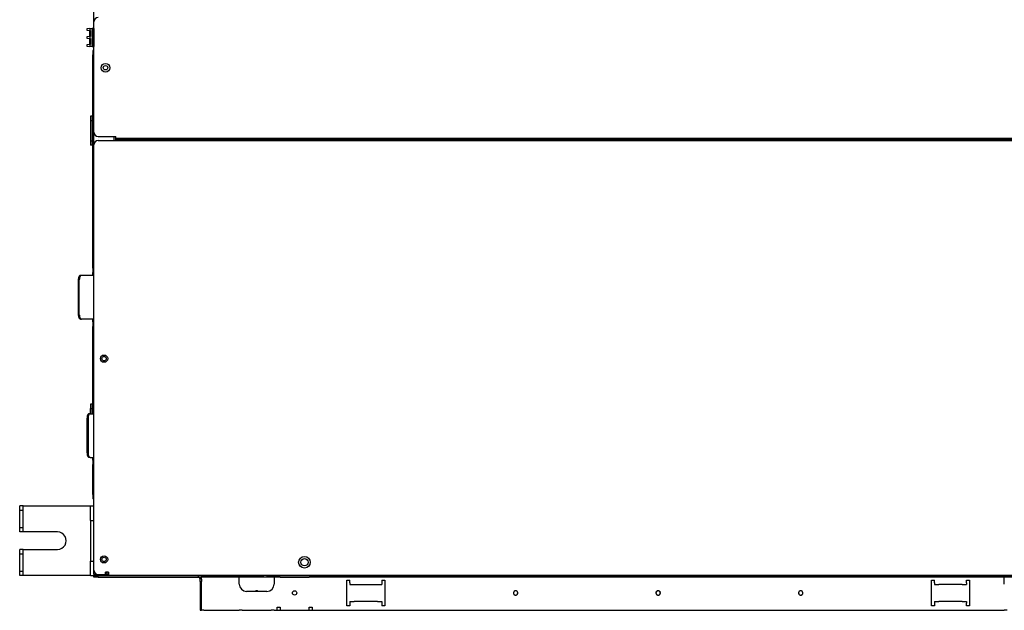
# Model space of a CAD drawing. Units: metres. Extents: x 10653.6 to 10734.1, y 10121.5 to 10179.7.
# Drawn here: x 10724.4 to 10725, y 10133.2 to 10133.5 of the extents above; entities that cross this region are included whole.
import ezdxf

# ---------------------------------------------------------------- set-up
doc = ezdxf.new("R2010")
doc.units = ezdxf.units.M
doc.linetypes.add('DASHED', pattern=[153.947368, 102.631579, -51.315789])
doc.layers.add('_DAI_DETAIL', color=94, linetype='Continuous')
doc.layers.add('_dai_top', color=94, linetype='Continuous')

# ---------------------------------------------------------------- blocks, each defined once
blk = doc.blocks.new('FXSQ80')
at = {"layer": '_dai_top'}
for p, q in [((-0.75439, -0.0113), (-0.75439, -0.009)), ((-0.75439, -0.009), (-0.75139, -0.009)), ((-0.75439, -0.0113), (-0.75139, -0.0113)), ((-0.75439, -0.0577), (-0.75439, -0.0113)), ((-0.75139, -0.009), (-0.75139, -0.0113)), ((-0.75139, -0.009), (-0.73939, -0.009)), ((-0.75139, -0.0113), (-0.73939, -0.0113)), ((-0.73939, -0.009), (-0.73939, -0.0113)), ((-0.73939, -0.009), (-0.73639, -0.009)), ((-0.73939, -0.0113), (-0.73639, -0.0113)), ((-0.73639, -0.0113), (-0.73639, -0.009)), ((-0.73639, -0.0113), (-0.73639, -0.035)), ((-0.72439, -0.009), (-0.72139, -0.009)), ((-0.72439, -0.0113), (-0.72439, -0.009)), ((-0.72439, -0.0113), (-0.72139, -0.0113)), ((-0.72439, -0.035), (-0.72439, -0.0113)), ((-0.72139, -0.009), (-0.72139, -0.0113)), ((-0.72139, -0.009), (-0.70939, -0.009)), ((-0.72139, -0.0113), (-0.70939, -0.0113)), ((-0.70939, -0.009), (-0.70639, -0.009)), ((-0.70939, -0.009), (-0.70939, -0.0113)), ((-0.70939, -0.0113), (-0.70639, -0.0113)), ((-0.70639, -0.0113), (-0.70639, -0.009)), ((-0.70639, -0.0113), (-0.70639, -0.0577)), ((-0.57809, -0.0515), (-0.57809, -0.05081)), ((-0.57809, -0.0592), (-0.57809, -0.0515)), ((-0.57509, -0.05), (-0.57509, -0.04931)), ((-0.55109, -0.04931), (-0.57509, -0.04931)), ((-0.57509, -0.05), (-0.55109, -0.05)), ((-0.55109, -0.05), (-0.55109, -0.04931)), ((-0.54809, -0.0515), (-0.54809, -0.05081)), ((-0.54809, -0.0592), (-0.54809, -0.0515)), ((-0.75539, -0.063), (-0.75539, -0.06)), ((-0.75539, -0.06), (-0.75439, -0.06)), ((-0.75439, -0.0577), (-0.75439, -0.06)), ((-0.75439, -0.0577), (-0.75264, -0.0577)), ((-0.75439, -0.063), (-0.75439, -0.06)), ((-0.75439, -0.063), (-0.75439, -0.06)), ((-0.75439, -0.063), (-0.75439, -0.06)), ((-0.75339, -0.06), (-0.75439, -0.06)), ((-0.75439, -0.06), (-0.75439, -0.063)), ((-0.75439, -0.063), (-0.75439, -0.06)), ((-0.75439, -0.096), (-0.75439, -0.06)), ((-0.75339, -0.06), (-0.75339, -0.06192)), ((-0.75339, -0.06), (-0.75059, -0.06)), ((-0.75264, -0.0577), (-0.74839, -0.0577)), ((-0.75059, -0.06), (-0.74439, -0.06)), ((-0.74839, -0.0577), (-0.74439, -0.0577)), ((-0.74439, -0.0577), (-0.74439, -0.06)), ((-0.74414, -0.0577), (-0.74439, -0.0577)), ((-0.74439, -0.06), (-0.73589, -0.06)), ((-0.71664, -0.0577), (-0.74414, -0.0577)), ((-0.73589, -0.06), (-0.73539, -0.06)), ((-0.73539, -0.06), (-0.73239, -0.06)), ((-0.73239, -0.06), (-0.72839, -0.06)), ((-0.72839, -0.06), (-0.72539, -0.06)), ((-0.72539, -0.06), (-0.72489, -0.06)), ((-0.72489, -0.06), (-0.71639, -0.06)), ((-0.71639, -0.0577), (-0.71664, -0.0577)), ((-0.71639, -0.0577), (-0.71639, -0.06)), ((-0.71639, -0.0577), (-0.71239, -0.0577)), ((-0.71639, -0.06), (-0.70639, -0.06)), ((-0.71239, -0.0577), (-0.70814, -0.0577)), ((-0.70814, -0.0577), (-0.70639, -0.0577)), ((-0.70639, -0.0577), (-0.70639, -0.06)), ((-0.70639, -0.06), (-0.70159, -0.06)), ((-0.70159, -0.06), (-0.70159, -0.0592)), ((-0.69859, -0.0592), (-0.70159, -0.0592)), ((-0.70159, -0.06), (-0.69859, -0.06)), ((-0.69859, -0.06), (-0.69859, -0.0592)), ((-0.69859, -0.0592), (-0.67809, -0.0592)), ((-0.69859, -0.06), (-0.69759, -0.06)), ((-0.69759, -0.06), (-0.67809, -0.06)), ((-0.67809, -0.06), (-0.67809, -0.0592)), ((-0.67509, -0.0592), (-0.67809, -0.0592)), ((-0.67809, -0.06), (-0.67509, -0.06)), ((-0.67509, -0.06), (-0.67509, -0.0592)), ((-0.67509, -0.0592), (-0.67309, -0.0592)), ((-0.67509, -0.06), (-0.67309, -0.06)), ((-0.67309, -0.0575), (-0.67309, -0.05681)), ((-0.67309, -0.0575), (-0.67309, -0.0592)), ((-0.67309, -0.0592), (-0.67309, -0.05969)), ((-0.67309, -0.05969), (-0.67309, -0.06)), ((-0.64309, -0.05969), (-0.67309, -0.05969)), ((-0.67309, -0.06), (-0.66488, -0.06)), ((-0.67009, -0.056), (-0.67009, -0.05531)), ((-0.67009, -0.05531), (-0.64609, -0.05531)), ((-0.64609, -0.056), (-0.67009, -0.056)), ((-0.66488, -0.06), (-0.65959, -0.06)), ((-0.65959, -0.06), (-0.65837, -0.06)), ((-0.65837, -0.06), (-0.64309, -0.06)), ((-0.64609, -0.056), (-0.64609, -0.05531)), ((-0.64309, -0.0575), (-0.64309, -0.05681)), ((-0.64309, -0.0575), (-0.64309, -0.0592)), ((-0.64309, -0.0578), (-0.63959, -0.0578)), ((-0.64309, -0.0588), (-0.63959, -0.0588)), ((-0.64309, -0.0592), (-0.64309, -0.05969)), ((-0.64309, -0.0592), (-0.64109, -0.0592)), ((-0.64309, -0.05969), (-0.64309, -0.06)), ((-0.64309, -0.06), (-0.64109, -0.06)), ((-0.64109, -0.06), (-0.64109, -0.0592)), ((-0.63809, -0.0592), (-0.64109, -0.0592)), ((-0.64109, -0.06), (-0.63809, -0.06)), ((-0.63959, -0.0578), (-0.63959, -0.0588)), ((-0.63659, -0.0578), (-0.63959, -0.0578)), ((-0.63659, -0.0588), (-0.63959, -0.0588)), ((-0.63809, -0.06), (-0.63809, -0.0592)), ((-0.63809, -0.0592), (-0.58309, -0.0592)), ((-0.63809, -0.06), (-0.63359, -0.06)), ((-0.63659, -0.0588), (-0.63659, -0.0578)), ((-0.63659, -0.0592), (-0.63659, -0.0588)), ((-0.63359, -0.06), (-0.58309, -0.06)), ((-0.59231, -0.05916), (-0.59261, -0.0592)), ((-0.58309, -0.06), (-0.58309, -0.0592)), ((-0.58009, -0.0592), (-0.58309, -0.0592)), ((-0.58309, -0.06), (-0.58009, -0.06)), ((-0.58009, -0.06), (-0.58009, -0.0592)), ((-0.58009, -0.0592), (-0.57809, -0.0592)), ((-0.58009, -0.06), (-0.57809, -0.06)), ((-0.57809, -0.05969), (-0.57809, -0.0592)), ((-0.57809, -0.05969), (-0.57809, -0.06)), ((-0.54809, -0.05969), (-0.57809, -0.05969)), ((-0.57809, -0.06), (-0.54809, -0.06)), ((-0.54809, -0.05969), (-0.54809, -0.0592)), ((-0.54809, -0.0592), (-0.54609, -0.0592)), ((-0.54809, -0.05969), (-0.54809, -0.06)), ((-0.54809, -0.06), (-0.54609, -0.06)), ((-0.54609, -0.06), (-0.54609, -0.0592)), ((-0.54309, -0.0592), (-0.54609, -0.0592)), ((-0.54609, -0.06), (-0.54309, -0.06)), ((-0.54309, -0.06), (-0.54309, -0.0592)), ((-0.54309, -0.0592), (-0.44809, -0.0592)), ((-0.54309, -0.06), (-0.46159, -0.06)), ((-0.46159, -0.06), (-0.45839, -0.06)), ((-0.45859, -0.0588), (-0.45859, -0.0578)), ((-0.45559, -0.0578), (-0.45859, -0.0578)), ((-0.45559, -0.0588), (-0.45859, -0.0588)), ((-0.45859, -0.0592), (-0.45859, -0.0588)), ((-0.45839, -0.06), (-0.44959, -0.06)), ((-0.45559, -0.0578), (-0.45559, -0.0588)), ((-0.44159, -0.0578), (-0.45559, -0.0578)), ((-0.44159, -0.0588), (-0.45559, -0.0588)), ((-0.44959, -0.06), (-0.44809, -0.06)), ((-0.44809, -0.06), (-0.44809, -0.0592)), ((-0.44509, -0.0592), (-0.44809, -0.0592)), ((-0.44809, -0.06), (-0.44509, -0.06)), ((-0.44509, -0.06), (-0.44509, -0.0592)), ((-0.44509, -0.0592), (-0.43009, -0.0592)), ((-0.44509, -0.06), (-0.43559, -0.06)), ((-0.44159, -0.0578), (-0.44159, -0.0588)), ((-0.43859, -0.0578), (-0.44159, -0.0578)), ((-0.43859, -0.0588), (-0.44159, -0.0588)), ((-0.43859, -0.0588), (-0.43859, -0.0578)), ((-0.43859, -0.0592), (-0.43859, -0.0588)), ((-0.43559, -0.06), (-0.43009, -0.06)), ((-0.43009, -0.0592), (-0.43009, -0.06)), ((-0.43009, -0.0592), (-0.42709, -0.0592)), ((-0.43009, -0.06), (-0.42709, -0.06)), ((-0.42709, -0.06), (-0.42709, -0.0592)), ((-0.42709, -0.0592), (-0.39659, -0.0592)), ((-0.42709, -0.06), (-0.39659, -0.06)), ((-0.39659, -0.06), (-0.39659, -0.0592)), ((-0.39359, -0.0592), (-0.39659, -0.0592)), ((-0.39659, -0.06), (-0.39359, -0.06)), ((-0.39359, -0.06), (-0.39359, -0.0592)), ((-0.39359, -0.06), (-0.37389, -0.06)), ((-0.39083, -0.05995), (-0.39084, -0.06)), ((-0.39082, -0.05971), (-0.39083, -0.05995)), ((-0.37834, -0.05995), (-0.39083, -0.05995)), ((-0.3908, -0.05927), (-0.39082, -0.05971)), ((-0.39082, -0.05971), (-0.37835, -0.05971)), ((-0.39077, -0.05876), (-0.3908, -0.05927)), ((-0.37838, -0.05927), (-0.3908, -0.05927)), ((-0.39077, -0.05876), (-0.39069, -0.05713)), ((-0.3784, -0.05876), (-0.39077, -0.05876)), ((-0.39059, -0.05523), (-0.39069, -0.05713)), ((-0.38949, -0.05713), (-0.39069, -0.05713)), ((-0.38959, -0.05523), (-0.39059, -0.05523)), ((-0.38949, -0.05713), (-0.38959, -0.05523)), ((-0.38949, -0.05713), (-0.38948, -0.05723)), ((-0.38948, -0.05723), (-0.38519, -0.05723)), ((-0.38948, -0.05723), (-0.38948, -0.05727)), ((-0.38519, -0.05727), (-0.38948, -0.05727)), ((-0.38948, -0.05727), (-0.38946, -0.05775)), ((-0.38522, -0.05775), (-0.38946, -0.05775)), ((-0.38522, -0.05775), (-0.38519, -0.05727)), ((-0.38509, -0.05523), (-0.38519, -0.05713)), ((-0.38519, -0.05723), (-0.38519, -0.05713)), ((-0.38399, -0.05713), (-0.38519, -0.05713)), ((-0.38519, -0.05727), (-0.38519, -0.05723)), ((-0.38409, -0.05523), (-0.38509, -0.05523)), ((-0.38399, -0.05713), (-0.38409, -0.05523)), ((-0.38399, -0.05713), (-0.38398, -0.05723)), ((-0.38398, -0.05723), (-0.38398, -0.05727)), ((-0.38398, -0.05723), (-0.37969, -0.05723)), ((-0.38398, -0.05727), (-0.38396, -0.05775)), ((-0.37969, -0.05727), (-0.38398, -0.05727)), ((-0.37972, -0.05775), (-0.38396, -0.05775)), ((-0.37972, -0.05775), (-0.37969, -0.05727)), ((-0.37959, -0.05523), (-0.37969, -0.05713)), ((-0.37969, -0.05723), (-0.37969, -0.05713)), ((-0.37849, -0.05713), (-0.37969, -0.05713)), ((-0.37969, -0.05727), (-0.37969, -0.05723)), ((-0.37859, -0.05523), (-0.37959, -0.05523)), ((-0.37849, -0.05713), (-0.37859, -0.05523)), ((-0.37849, -0.05713), (-0.3784, -0.05876)), ((-0.37838, -0.05927), (-0.3784, -0.05876)), ((-0.37838, -0.05927), (-0.37835, -0.05971)), ((-0.37835, -0.05971), (-0.37834, -0.05995)), ((-0.37834, -0.05995), (-0.37834, -0.06)), ((-0.37389, -0.06), (-0.32239, -0.06)), ((-0.75539, -0.063), (-0.75439, -0.063)), ((-0.75539, -0.063), (-0.75539, -0.1315)), ((-0.75439, -0.063), (-0.75439, -0.068)), ((-0.75439, -0.074), (-0.75439, -0.063)), ((-0.75439, -0.063), (-0.75439, -0.096)), ((-0.75439, -0.063), (-0.75439, -0.102)), ((-0.75439, -0.063), (-0.75439, -0.134)), ((-0.75359, -0.063), (-0.75359, -0.068)), ((-0.45539, -0.063), (-0.45539, -1.457)), ((-0.45259, -0.063), (-0.45259, -0.075)), ((-0.75439, -0.068), (-0.75439, -0.069)), ((-0.75359, -0.068), (-0.75439, -0.068)), ((-0.75439, -0.069), (-0.75359, -0.069)), ((-0.75439, -0.07), (-0.75439, -0.069)), ((-0.75209, -0.07), (-0.75439, -0.07)), ((-0.75439, -0.072), (-0.75439, -0.07)), ((-0.75439, -0.087), (-0.75439, -0.072)), ((-0.75439, -0.074), (-0.75439, -0.075)), ((-0.75339, -0.068), (-0.75359, -0.068)), ((-0.75239, -0.069), (-0.75359, -0.069)), ((-0.75359, -0.07), (-0.75359, -0.069)), ((-0.75339, -0.068), (-0.75199, -0.068)), ((-0.75239, -0.068), (-0.75239, -0.069)), ((-0.75209, -0.07), (-0.75199, -0.07)), ((-0.75199, -0.07), (-0.75199, -0.068)), ((-0.45539, -0.074), (-0.45259, -0.074)), ((-0.75439, -0.076), (-0.75439, -0.075)), ((-0.45509, -0.075), (-0.45539, -0.075)), ((-0.45509, -0.075), (-0.45479, -0.075)), ((-0.45479, -0.075), (-0.45439, -0.075)), ((-0.45479, -1.445), (-0.45479, -0.075)), ((-0.45439, -0.075), (-0.45399, -0.075)), ((-0.45439, -1.445), (-0.45439, -0.075)), ((-0.45399, -0.075), (-0.45259, -0.075)), ((-0.45399, -1.445), (-0.45399, -0.075)), ((-0.75439, -0.0875), (-0.75439, -0.087)), ((-0.75439, -0.09), (-0.75439, -0.0875)), ((-0.75439, -0.098), (-0.75439, -0.09)), ((-0.75439, -0.104), (-0.75439, -0.096)), ((-0.75439, -0.096), (-0.75439, -0.1488)), ((-0.75439, -0.104), (-0.75439, -0.098)), ((-0.75439, -0.102), (-0.75439, -0.10972)), ((-0.75439, -0.11), (-0.75439, -0.104)), ((-0.75439, -0.1428), (-0.75439, -0.104)), ((-0.75439, -0.10972), (-0.75439, -0.10997)), ((-0.75439, -0.10997), (-0.75439, -0.11597)), ((-0.75439, -0.1488), (-0.75439, -0.11)), ((-0.75439, -0.11597), (-0.75439, -0.11628)), ((-0.75439, -0.11628), (-0.75439, -0.1548)), ((-0.77819, -0.133), (-0.77819, -0.134)), ((-0.75846, -0.133), (-0.77819, -0.133)), ((-0.77819, -0.1355), (-0.77819, -0.134)), ((-0.77819, -0.134), (-0.75846, -0.134)), ((-0.75846, -0.133), (-0.75689, -0.133)), ((-0.75846, -0.133), (-0.75846, -0.134)), ((-0.75689, -0.134), (-0.75846, -0.134)), ((-0.75689, -0.134), (-0.75539, -0.134)), ((-0.75539, -0.1315), (-0.75539, -0.1335)), ((-0.75539, -0.1335), (-0.75539, -0.134)), ((-0.75439, -0.134), (-0.75539, -0.134)), ((-0.75539, -0.16), (-0.75539, -0.134)), ((-0.75439, -0.186), (-0.75439, -0.134)), ((-0.77819, -0.1355), (-0.77819, -0.158)), ((-0.75439, -0.1448), (-0.75439, -0.1428)), ((-0.75439, -0.1478), (-0.75439, -0.1448)), ((-0.75439, -0.1618), (-0.75439, -0.1478)), ((-0.75439, -0.1488), (-0.75439, -0.1508)), ((-0.75439, -0.1508), (-0.75439, -0.1538)), ((-0.75439, -0.1538), (-0.75439, -0.1678)), ((-0.75439, -0.1548), (-0.75439, -0.1568)), ((-0.77819, -0.158), (-0.77819, -0.16)), ((-0.77819, -0.162), (-0.77819, -0.16)), ((-0.77819, -0.162), (-0.77819, -0.165)), ((-0.76019, -0.16), (-0.75539, -0.16)), ((-0.75539, -0.184), (-0.75539, -0.16)), ((-0.75439, -0.1568), (-0.75439, -0.1598)), ((-0.75439, -0.1598), (-0.75439, -0.1738)), ((-0.75439, -0.1648), (-0.75439, -0.1618)), ((-0.77819, -0.165), (-0.77819, -0.179)), ((-0.76519, -0.179), (-0.76519, -0.165)), ((-0.75439, -0.1668), (-0.75439, -0.1648)), ((-0.75439, -0.1988), (-0.75439, -0.1668)), ((-0.75439, -0.1678), (-0.75439, -0.1708)), ((-0.75439, -0.1708), (-0.75439, -0.1728)), ((-0.75439, -0.2048), (-0.75439, -0.1728)), ((-0.75439, -0.1738), (-0.75439, -0.1768)), ((-0.77819, -0.179), (-0.77819, -0.182)), ((-0.77819, -0.184), (-0.77819, -0.182)), ((-0.75439, -0.1788), (-0.75439, -0.1768)), ((-0.75439, -0.1788), (-0.75439, -0.21052)), ((-0.77819, -0.184), (-0.77819, -0.186)), ((-0.77819, -0.186), (-0.77819, -0.188)), ((-0.77819, -0.186), (-0.77599, -0.186)), ((-0.77599, -0.188), (-0.77819, -0.188)), ((-0.77819, -0.188), (-0.77819, -0.208)), ((-0.77599, -0.186), (-0.77599, -0.188)), ((-0.75539, -0.184), (-0.76019, -0.184)), ((-0.75539, -0.186), (-0.75539, -0.184)), ((-0.75539, -0.188), (-0.75539, -0.186)), ((-0.75539, -0.188), (-0.75539, -0.191)), ((-0.75439, -0.186), (-0.75439, -0.188)), ((-0.75439, -0.188), (-0.75439, -0.191)), ((-0.75539, -0.191), (-0.75539, -0.205)), ((-0.75439, -0.191), (-0.75439, -0.205)), ((-0.75439, -0.2048), (-0.75439, -0.1988)), ((-0.77819, -0.208), (-0.77819, -0.21)), ((-0.77819, -0.208), (-0.77599, -0.208)), ((-0.77599, -0.208), (-0.77599, -0.21)), ((-0.75539, -0.205), (-0.75539, -0.208)), ((-0.75539, -0.21), (-0.75539, -0.208)), ((-0.75439, -0.2108), (-0.75439, -0.2048)), ((-0.75439, -0.5128), (-0.75439, -0.2048)), ((-0.75439, -0.205), (-0.75439, -0.208)), ((-0.75439, -0.208), (-0.75439, -0.21)), ((-0.77599, -0.21), (-0.77819, -0.21)), ((-0.77819, -0.21), (-0.77819, -0.686)), ((-0.75539, -0.686), (-0.75539, -0.21)), ((-0.75439, -0.712), (-0.75439, -0.21)), ((-0.75439, -0.21052), (-0.75439, -0.21077)), ((-0.75439, -0.21077), (-0.75439, -0.21677)), ((-0.75439, -0.5128), (-0.75439, -0.2108)), ((-0.75439, -0.21677), (-0.75439, -0.21708)), ((-0.75439, -0.21708), (-0.75439, -1.30372)), ((-0.77519, -0.236), (-0.77519, -0.234)), ((-0.77519, -0.234), (-0.75739, -0.234)), ((-0.77319, -0.236), (-0.77519, -0.236)), ((-0.77219, -0.236), (-0.77319, -0.236)), ((-0.77219, -0.236), (-0.77219, -0.239)), ((-0.76039, -0.236), (-0.76039, -0.239)), ((-0.75939, -0.236), (-0.76039, -0.236)), ((-0.75939, -0.236), (-0.75739, -0.236)), ((-0.75739, -0.234), (-0.75739, -0.236)), ((-0.77219, -0.255), (-0.77219, -0.239)), ((-0.76039, -0.239), (-0.76039, -0.255)), ((-0.77219, -0.255), (-0.77219, -0.258)), ((-0.76039, -0.255), (-0.76039, -0.258)), ((-0.77519, -0.26), (-0.77519, -0.258)), ((-0.77319, -0.258), (-0.77519, -0.258)), ((-0.75739, -0.26), (-0.77519, -0.26)), ((-0.77219, -0.258), (-0.77319, -0.258)), ((-0.75939, -0.258), (-0.76039, -0.258)), ((-0.75739, -0.258), (-0.75939, -0.258)), ((-0.75739, -0.258), (-0.75739, -0.26)), ((-0.75439, -0.5128), (-0.75439, -0.5148)), ((-0.75439, -0.5148), (-0.75439, -0.5128)), ((-0.75439, -0.5148), (-0.75439, -0.5178)), ((-0.75439, -0.5178), (-0.75439, -0.5148)), ((-0.75439, -0.731), (-0.75439, -0.5178)), ((-0.75439, -0.731), (-0.75439, -0.5178)), ((-0.77519, -0.638), (-0.77519, -0.636)), ((-0.77519, -0.636), (-0.75739, -0.636)), ((-0.75739, -0.636), (-0.75739, -0.638)), ((-0.77319, -0.638), (-0.77519, -0.638)), ((-0.77219, -0.638), (-0.77319, -0.638)), ((-0.77219, -0.638), (-0.77219, -0.641)), ((-0.77219, -0.657), (-0.77219, -0.641)), ((-0.76039, -0.638), (-0.76039, -0.641)), ((-0.75939, -0.638), (-0.76039, -0.638)), ((-0.76039, -0.657), (-0.76039, -0.641)), ((-0.75939, -0.638), (-0.75739, -0.638)), ((-0.77519, -0.662), (-0.77519, -0.66)), ((-0.77519, -0.66), (-0.77319, -0.66)), ((-0.75739, -0.662), (-0.77519, -0.662)), ((-0.77219, -0.66), (-0.77319, -0.66)), ((-0.77219, -0.657), (-0.77219, -0.66)), ((-0.76039, -0.657), (-0.76039, -0.66)), ((-0.75939, -0.66), (-0.76039, -0.66)), ((-0.75939, -0.66), (-0.75739, -0.66)), ((-0.75739, -0.66), (-0.75739, -0.662)), ((-0.77819, -0.688), (-0.77819, -0.686)), ((-0.76019, -0.686), (-0.75539, -0.686)), ((-0.75539, -0.71), (-0.75539, -0.686))]:
    blk.add_line(p, q, dxfattribs=at)
at = {"layer": '_dai_top', "linetype": 'DASHED'}
for p, q in [((-0.75439, -0.063), (-0.75439, -0.06)), ((-0.75439, -0.06), (-0.75439, -0.063)), ((-0.75339, -0.06), (-0.75439, -0.06)), ((-0.75339, -0.06), (-0.75059, -0.06)), ((-0.75059, -0.06), (-0.74439, -0.06)), ((-0.75059, -0.06), (-0.74439, -0.06)), ((-0.74439, -0.06), (-0.73589, -0.06)), ((-0.74439, -0.06), (-0.73589, -0.06)), ((-0.73589, -0.06), (-0.73539, -0.06)), ((-0.73589, -0.06), (-0.73539, -0.06)), ((-0.73539, -0.06), (-0.73239, -0.06)), ((-0.73539, -0.06), (-0.73239, -0.06)), ((-0.73239, -0.06), (-0.72839, -0.06)), ((-0.73239, -0.06), (-0.72839, -0.06)), ((-0.72839, -0.06), (-0.72539, -0.06)), ((-0.72839, -0.06), (-0.72539, -0.06)), ((-0.72539, -0.06), (-0.72489, -0.06)), ((-0.72539, -0.06), (-0.72489, -0.06)), ((-0.72489, -0.06), (-0.71639, -0.06)), ((-0.72489, -0.06), (-0.71639, -0.06)), ((-0.71639, -0.06), (-0.70639, -0.06)), ((-0.71639, -0.06), (-0.70639, -0.06)), ((-0.70639, -0.06), (-0.70159, -0.06)), ((-0.70159, -0.06), (-0.69859, -0.06)), ((-0.70159, -0.06), (-0.69859, -0.06)), ((-0.69859, -0.06), (-0.69759, -0.06)), ((-0.69859, -0.06), (-0.69759, -0.06)), ((-0.69759, -0.06), (-0.67809, -0.06)), ((-0.69759, -0.06), (-0.67809, -0.06)), ((-0.67809, -0.06), (-0.67509, -0.06)), ((-0.67809, -0.06), (-0.67509, -0.06)), ((-0.67509, -0.06), (-0.67309, -0.06)), ((-0.67509, -0.06), (-0.67309, -0.06)), ((-0.67309, -0.06), (-0.66488, -0.06)), ((-0.67309, -0.06), (-0.66488, -0.06)), ((-0.66488, -0.06), (-0.65959, -0.06)), ((-0.66488, -0.06), (-0.65959, -0.06)), ((-0.65959, -0.06), (-0.65837, -0.06)), ((-0.65959, -0.06), (-0.65837, -0.06)), ((-0.65837, -0.06), (-0.64309, -0.06)), ((-0.65837, -0.06), (-0.64309, -0.06)), ((-0.64309, -0.06), (-0.64109, -0.06)), ((-0.64309, -0.06), (-0.64109, -0.06)), ((-0.64109, -0.06), (-0.63809, -0.06)), ((-0.64109, -0.06), (-0.63809, -0.06)), ((-0.63809, -0.06), (-0.63359, -0.06)), ((-0.63809, -0.06), (-0.63359, -0.06)), ((-0.63359, -0.06), (-0.58309, -0.06)), ((-0.63359, -0.06), (-0.58309, -0.06)), ((-0.58309, -0.06), (-0.58009, -0.06)), ((-0.58309, -0.06), (-0.58009, -0.06)), ((-0.58009, -0.06), (-0.57809, -0.06)), ((-0.58009, -0.06), (-0.57809, -0.06)), ((-0.57809, -0.06), (-0.54809, -0.06)), ((-0.57809, -0.06), (-0.54809, -0.06)), ((-0.54809, -0.06), (-0.54609, -0.06)), ((-0.54809, -0.06), (-0.54609, -0.06)), ((-0.54609, -0.06), (-0.54309, -0.06)), ((-0.54609, -0.06), (-0.54309, -0.06)), ((-0.54309, -0.06), (-0.46159, -0.06)), ((-0.54309, -0.06), (-0.46159, -0.06)), ((-0.46159, -0.06), (-0.45839, -0.06)), ((-0.46159, -0.06), (-0.45839, -0.06)), ((-0.45839, -0.06), (-0.44959, -0.06)), ((-0.44959, -0.06), (-0.44809, -0.06)), ((-0.44959, -0.06), (-0.44809, -0.06)), ((-0.44809, -0.06), (-0.44509, -0.06)), ((-0.44809, -0.06), (-0.44509, -0.06)), ((-0.44509, -0.06), (-0.43559, -0.06)), ((-0.44509, -0.06), (-0.43559, -0.06)), ((-0.43559, -0.06), (-0.43009, -0.06)), ((-0.43559, -0.06), (-0.43009, -0.06)), ((-0.43009, -0.06), (-0.42709, -0.06)), ((-0.43009, -0.06), (-0.42709, -0.06)), ((-0.42709, -0.06), (-0.39659, -0.06)), ((-0.42709, -0.06), (-0.39659, -0.06)), ((-0.39659, -0.06), (-0.39359, -0.06)), ((-0.39659, -0.06), (-0.39359, -0.06)), ((-0.39359, -0.06), (-0.37389, -0.06)), ((-0.75439, -0.063), (-0.75439, -0.068)), ((-0.75439, -0.074), (-0.75439, -0.063)), ((-0.75439, -0.07), (-0.75439, -0.069)), ((-0.75439, -0.072), (-0.75439, -0.07)), ((-0.75439, -0.072), (-0.75439, -0.07)), ((-0.75439, -0.087), (-0.75439, -0.072)), ((-0.75439, -0.087), (-0.75439, -0.072)), ((-0.75339, -0.068), (-0.75359, -0.068)), ((-0.75339, -0.068), (-0.75199, -0.068)), ((-0.75439, -0.076), (-0.75439, -0.075)), ((-0.45509, -0.075), (-0.45539, -0.075)), ((-0.45509, -0.075), (-0.45479, -0.075)), ((-0.45479, -0.075), (-0.45439, -0.075)), ((-0.45439, -0.075), (-0.45399, -0.075)), ((-0.45399, -0.075), (-0.45259, -0.075)), ((-0.75439, -0.0875), (-0.75439, -0.087)), ((-0.75439, -0.0875), (-0.75439, -0.087)), ((-0.75439, -0.09), (-0.75439, -0.0875)), ((-0.75439, -0.09), (-0.75439, -0.0875)), ((-0.75439, -0.098), (-0.75439, -0.09)), ((-0.75439, -0.098), (-0.75439, -0.09)), ((-0.75439, -0.098), (-0.75439, -0.09)), ((-0.75439, -0.104), (-0.75439, -0.096)), ((-0.75439, -0.096), (-0.75439, -0.1488)), ((-0.75439, -0.104), (-0.75439, -0.098)), ((-0.75439, -0.104), (-0.75439, -0.098)), ((-0.75439, -0.104), (-0.75439, -0.098)), ((-0.75439, -0.102), (-0.75439, -0.10972)), ((-0.75439, -0.11), (-0.75439, -0.104)), ((-0.75439, -0.1428), (-0.75439, -0.104)), ((-0.75439, -0.1428), (-0.75439, -0.104)), ((-0.75439, -0.1428), (-0.75439, -0.104)), ((-0.75439, -0.10972), (-0.75439, -0.10997)), ((-0.75439, -0.10997), (-0.75439, -0.11597)), ((-0.75439, -0.1488), (-0.75439, -0.11)), ((-0.75439, -0.11597), (-0.75439, -0.11628)), ((-0.75439, -0.11628), (-0.75439, -0.1548)), ((-0.77819, -0.1355), (-0.77819, -0.134)), ((-0.77819, -0.1355), (-0.77819, -0.134)), ((-0.77819, -0.134), (-0.75846, -0.134)), ((-0.75689, -0.134), (-0.75846, -0.134)), ((-0.75689, -0.134), (-0.75846, -0.134)), ((-0.75689, -0.134), (-0.75539, -0.134)), ((-0.75439, -0.134), (-0.75539, -0.134)), ((-0.75439, -0.134), (-0.75539, -0.134)), ((-0.75439, -0.186), (-0.75439, -0.134)), ((-0.77819, -0.1355), (-0.77819, -0.158)), ((-0.77819, -0.1355), (-0.77819, -0.158)), ((-0.75439, -0.1448), (-0.75439, -0.1428)), ((-0.75439, -0.1448), (-0.75439, -0.1428)), ((-0.75439, -0.1448), (-0.75439, -0.1428)), ((-0.75439, -0.1478), (-0.75439, -0.1448)), ((-0.75439, -0.1478), (-0.75439, -0.1448)), ((-0.75439, -0.1478), (-0.75439, -0.1448)), ((-0.75439, -0.1618), (-0.75439, -0.1478)), ((-0.75439, -0.1618), (-0.75439, -0.1478)), ((-0.75439, -0.1618), (-0.75439, -0.1478)), ((-0.75439, -0.1488), (-0.75439, -0.1508)), ((-0.75439, -0.1508), (-0.75439, -0.1538)), ((-0.75439, -0.1538), (-0.75439, -0.1678)), ((-0.75439, -0.1548), (-0.75439, -0.1568)), ((-0.77819, -0.158), (-0.77819, -0.16)), ((-0.77819, -0.162), (-0.77819, -0.165)), ((-0.75439, -0.1568), (-0.75439, -0.1598)), ((-0.75439, -0.1598), (-0.75439, -0.1738)), ((-0.75439, -0.1648), (-0.75439, -0.1618)), ((-0.75439, -0.1648), (-0.75439, -0.1618)), ((-0.75439, -0.1648), (-0.75439, -0.1618)), ((-0.77819, -0.165), (-0.77819, -0.179)), ((-0.75439, -0.1668), (-0.75439, -0.1648)), ((-0.75439, -0.1668), (-0.75439, -0.1648)), ((-0.75439, -0.1668), (-0.75439, -0.1648)), ((-0.75439, -0.1988), (-0.75439, -0.1668)), ((-0.75439, -0.1988), (-0.75439, -0.1668)), ((-0.75439, -0.1988), (-0.75439, -0.1668)), ((-0.75439, -0.1678), (-0.75439, -0.1708)), ((-0.75439, -0.1708), (-0.75439, -0.1728)), ((-0.75439, -0.2048), (-0.75439, -0.1728)), ((-0.75439, -0.1738), (-0.75439, -0.1768)), ((-0.77819, -0.179), (-0.77819, -0.182)), ((-0.75439, -0.1788), (-0.75439, -0.1768)), ((-0.75439, -0.1788), (-0.75439, -0.21052)), ((-0.77819, -0.184), (-0.77819, -0.186)), ((-0.77819, -0.188), (-0.77819, -0.208)), ((-0.75539, -0.188), (-0.75539, -0.186)), ((-0.75539, -0.188), (-0.75539, -0.191)), ((-0.75439, -0.186), (-0.75439, -0.188)), ((-0.75439, -0.188), (-0.75439, -0.191)), ((-0.75539, -0.191), (-0.75539, -0.205)), ((-0.75439, -0.191), (-0.75439, -0.205)), ((-0.75439, -0.2048), (-0.75439, -0.1988)), ((-0.75439, -0.2048), (-0.75439, -0.1988)), ((-0.75439, -0.2048), (-0.75439, -0.1988)), ((-0.75539, -0.205), (-0.75539, -0.208)), ((-0.75539, -0.21), (-0.75539, -0.208)), ((-0.75439, -0.2108), (-0.75439, -0.2048)), ((-0.75439, -0.5128), (-0.75439, -0.2048)), ((-0.75439, -0.5128), (-0.75439, -0.2048)), ((-0.75439, -0.5128), (-0.75439, -0.2048)), ((-0.75439, -0.205), (-0.75439, -0.208)), ((-0.75439, -0.208), (-0.75439, -0.21)), ((-0.77819, -0.21), (-0.77819, -0.686)), ((-0.75439, -0.712), (-0.75439, -0.21)), ((-0.75439, -0.21052), (-0.75439, -0.21077)), ((-0.75439, -0.21077), (-0.75439, -0.21677)), ((-0.75439, -0.5128), (-0.75439, -0.2108)), ((-0.75439, -0.21677), (-0.75439, -0.21708)), ((-0.75439, -0.21708), (-0.75439, -1.30372)), ((-0.77519, -0.236), (-0.77519, -0.234)), ((-0.77519, -0.234), (-0.75739, -0.234)), ((-0.77319, -0.236), (-0.77519, -0.236)), ((-0.77219, -0.236), (-0.77319, -0.236)), ((-0.77219, -0.236), (-0.77219, -0.239)), ((-0.76039, -0.236), (-0.76039, -0.239)), ((-0.75939, -0.236), (-0.76039, -0.236)), ((-0.75939, -0.236), (-0.75739, -0.236)), ((-0.75739, -0.234), (-0.75739, -0.236)), ((-0.77219, -0.255), (-0.77219, -0.239)), ((-0.76039, -0.239), (-0.76039, -0.255)), ((-0.77219, -0.255), (-0.77219, -0.258)), ((-0.76039, -0.255), (-0.76039, -0.258)), ((-0.77519, -0.26), (-0.77519, -0.258)), ((-0.77319, -0.258), (-0.77519, -0.258)), ((-0.75739, -0.26), (-0.77519, -0.26)), ((-0.77219, -0.258), (-0.77319, -0.258)), ((-0.75939, -0.258), (-0.76039, -0.258)), ((-0.75739, -0.258), (-0.75939, -0.258)), ((-0.75739, -0.258), (-0.75739, -0.26)), ((-0.75439, -0.5128), (-0.75439, -0.5148)), ((-0.75439, -0.5148), (-0.75439, -0.5128)), ((-0.75439, -0.5148), (-0.75439, -0.5128)), ((-0.75439, -0.5148), (-0.75439, -0.5128)), ((-0.75439, -0.5148), (-0.75439, -0.5178)), ((-0.75439, -0.5178), (-0.75439, -0.5148)), ((-0.75439, -0.5178), (-0.75439, -0.5148)), ((-0.75439, -0.5178), (-0.75439, -0.5148)), ((-0.75439, -0.731), (-0.75439, -0.5178)), ((-0.75439, -0.731), (-0.75439, -0.5178)), ((-0.75439, -0.731), (-0.75439, -0.5178)), ((-0.75439, -0.731), (-0.75439, -0.5178)), ((-0.77519, -0.638), (-0.77519, -0.636)), ((-0.77519, -0.636), (-0.75739, -0.636)), ((-0.75739, -0.636), (-0.75739, -0.638)), ((-0.77319, -0.638), (-0.77519, -0.638)), ((-0.77219, -0.638), (-0.77319, -0.638)), ((-0.77219, -0.638), (-0.77219, -0.641)), ((-0.77219, -0.657), (-0.77219, -0.641)), ((-0.76039, -0.638), (-0.76039, -0.641)), ((-0.75939, -0.638), (-0.76039, -0.638)), ((-0.76039, -0.657), (-0.76039, -0.641)), ((-0.75939, -0.638), (-0.75739, -0.638)), ((-0.77519, -0.662), (-0.77519, -0.66)), ((-0.77519, -0.66), (-0.77319, -0.66)), ((-0.75739, -0.662), (-0.77519, -0.662)), ((-0.77219, -0.66), (-0.77319, -0.66)), ((-0.77219, -0.657), (-0.77219, -0.66)), ((-0.76039, -0.657), (-0.76039, -0.66)), ((-0.75939, -0.66), (-0.76039, -0.66)), ((-0.75939, -0.66), (-0.75739, -0.66)), ((-0.75739, -0.66), (-0.75739, -0.662))]:
    blk.add_line(p, q, dxfattribs=at)
at = {"layer": '_dai_top'}
for centre, radius in [((-0.74319, -0.067), 0.0025), ((-0.74319, -0.067), 0.0015), ((-0.60529, -0.067), 0.0025), ((-0.60529, -0.067), 0.0015), ((-0.40539, -0.068), 0.003), ((-0.40539, -0.068), 0.0015), ((-0.76629, -0.198), 0.0015), ((-0.74519, -0.2048), 0.004), ((-0.74519, -0.2048), 0.0025)]:
    blk.add_circle(centre, radius, dxfattribs=at)
for centre, radius, start, end in [((-0.73039, -0.035), 0.006, 180, 0), ((-0.5773, -0.05081), 0.000792, 160.43695, 179.68859), ((-0.5773, -0.0515), 0.000792, 160.43695, 179.68859), ((-0.57708, -0.0509), 0.00102, 143.76944, 159.85699), ((-0.57708, -0.05159), 0.00102, 143.76944, 159.85699), ((-0.57672, -0.05118), 0.00148, 130.72054, 143.28962), ((-0.57672, -0.05187), 0.00148, 130.72054, 143.28962), ((-0.57628, -0.05171), 0.00217, 120.63453, 130.41216), ((-0.57628, -0.0524), 0.00217, 120.63453, 130.41216), ((-0.57584, -0.05247), 0.00304, 112.67972, 120.45038), ((-0.57584, -0.05316), 0.00304, 112.67972, 120.45038), ((-0.57548, -0.05336), 0.00401, 106.04954, 112.54946), ((-0.57548, -0.05405), 0.00401, 106.04954, 112.54946), ((-0.57519, -0.05443), 0.00512, 97.56048, 105.84129), ((-0.57519, -0.05512), 0.00512, 97.56048, 105.84129), ((-0.57509, -0.05523), 0.00592, 89.99914, 97.53318), ((-0.57509, -0.05592), 0.00592, 89.99914, 97.53318), ((-0.55108, -0.05513), 0.00582, 82.40186, 90.06582), ((-0.55108, -0.05582), 0.00582, 82.40186, 90.06582), ((-0.55095, -0.05426), 0.00494, 74.01255, 82.58567), ((-0.55095, -0.05495), 0.00494, 74.01255, 82.58567), ((-0.55064, -0.05319), 0.00383, 67.30219, 74.09881), ((-0.55064, -0.05389), 0.00383, 67.30219, 74.09881), ((-0.55026, -0.05233), 0.00289, 59.34174, 67.52816), ((-0.55026, -0.05302), 0.00289, 59.34174, 67.52816), ((-0.54982, -0.05161), 0.00204, 49.29604, 59.65727), ((-0.54982, -0.0523), 0.00204, 49.29604, 59.65727), ((-0.54938, -0.05111), 0.00138, 36.26327, 49.72656), ((-0.54938, -0.05181), 0.00138, 36.26327, 49.72656), ((-0.54904, -0.05087), 0.000968, 19.69886, 36.67471), ((-0.54904, -0.05157), 0.000968, 19.69886, 36.67471), ((-0.54886, -0.05081), 0.000778, 0.13479, 19.73966), ((-0.54886, -0.0515), 0.000778, 0.13479, 19.73966), ((-0.75059, -0.063), 0.003, 90, 180), ((-0.6723, -0.05681), 0.000792, 160.43695, 179.68859), ((-0.6723, -0.0575), 0.000792, 160.43695, 179.68859), ((-0.67208, -0.0569), 0.00102, 143.76944, 159.85699), ((-0.67208, -0.05759), 0.00102, 143.76944, 159.85699), ((-0.67172, -0.05718), 0.00148, 130.72054, 143.28962), ((-0.67172, -0.05787), 0.00148, 130.72054, 143.28962), ((-0.67128, -0.05771), 0.00217, 120.63453, 130.41216), ((-0.67128, -0.0584), 0.00217, 120.63453, 130.41216), ((-0.67084, -0.05847), 0.00304, 112.67972, 120.45038), ((-0.67084, -0.05916), 0.00304, 112.67972, 120.45038), ((-0.67048, -0.05936), 0.00401, 106.04954, 112.54946), ((-0.67048, -0.06005), 0.00401, 106.04954, 112.54946), ((-0.67019, -0.06043), 0.00512, 97.56048, 105.84129), ((-0.67019, -0.06112), 0.00512, 97.56048, 105.84129), ((-0.67009, -0.06123), 0.00592, 89.99914, 97.53318), ((-0.67009, -0.06192), 0.00592, 89.99914, 97.53318), ((-0.64608, -0.06113), 0.00582, 82.40186, 90.06582), ((-0.64608, -0.06182), 0.00582, 82.40186, 90.06582), ((-0.64595, -0.06026), 0.00494, 74.01255, 82.58567), ((-0.64595, -0.06095), 0.00494, 74.01255, 82.58567), ((-0.64564, -0.05919), 0.00383, 67.30219, 74.09881), ((-0.64564, -0.05989), 0.00383, 67.30219, 74.09881), ((-0.64526, -0.05833), 0.00289, 59.34174, 67.52816), ((-0.64526, -0.05902), 0.00289, 59.34174, 67.52816), ((-0.64482, -0.05761), 0.00204, 49.29604, 59.65727), ((-0.64482, -0.0583), 0.00204, 49.29604, 59.65727), ((-0.64438, -0.05711), 0.00138, 36.26327, 49.72656), ((-0.64438, -0.05781), 0.00138, 36.26327, 49.72656), ((-0.64404, -0.05687), 0.000968, 19.69886, 36.67471), ((-0.64404, -0.05757), 0.000968, 19.69886, 36.67471), ((-0.64386, -0.05681), 0.000778, 0.13479, 19.73966), ((-0.64386, -0.0575), 0.000778, 0.13479, 19.73966), ((-0.59155, -0.06582), 0.00671, 91.30036, 96.53037), ((-0.59155, -0.06585), 0.00673, 86.08999, 91.3031), ((-0.59154, -0.06576), 0.00664, 80.81981, 86.09568), ((-0.45839, -0.063), 0.003, 0, 90), ((-0.44959, -0.063), 0.003, 90, 180), ((-0.37389, -0.063), 0.003, 0, 90), ((-0.75689, -0.1315), 0.0015, 270, 0), ((-0.75689, -0.1315), 0.0025, 270, 306.8699), ((-0.76019, -0.165), 0.005, 90, 180), ((-0.76629, -0.172), 0.0015, 317.16657, 42.83343), ((-0.76019, -0.179), 0.005, 180, 270), ((-0.76629, -0.35), 0.0015, 90, 270), ((-0.76629, -0.35), 0.0015, 270, 90), ((-0.76629, -0.448), 0.0015, 90, 270), ((-0.76629, -0.448), 0.0015, 270, 90), ((-0.76629, -0.546), 0.0015, 90, 270), ((-0.76629, -0.546), 0.0015, 270, 90)]:
    blk.add_arc(centre, radius, start, end, dxfattribs=at)
at = {"layer": '_dai_top', "linetype": 'DASHED'}
for centre, start, end in [((-0.76629, -0.35), 90, 270), ((-0.76629, -0.35), 270, 90), ((-0.76629, -0.448), 90, 270), ((-0.76629, -0.448), 270, 90), ((-0.76629, -0.546), 90, 270), ((-0.76629, -0.546), 270, 90)]:
    blk.add_arc(centre, 0.0015, start, end, dxfattribs=at)

msp = doc.modelspace()

# ---------------------------------------------------------------- block references
at = {"layer": '_DAI_DETAIL', "xscale": 0.8999999999999999, "yscale": 0.8999999999999999, "zscale": 0.8999999999999999, "rotation": 89.99999999976284}
msp.add_blockref('FXSQ80', (10724.3531, 10133.87064), dxfattribs=at)

doc.saveas('drawing.dxf')
